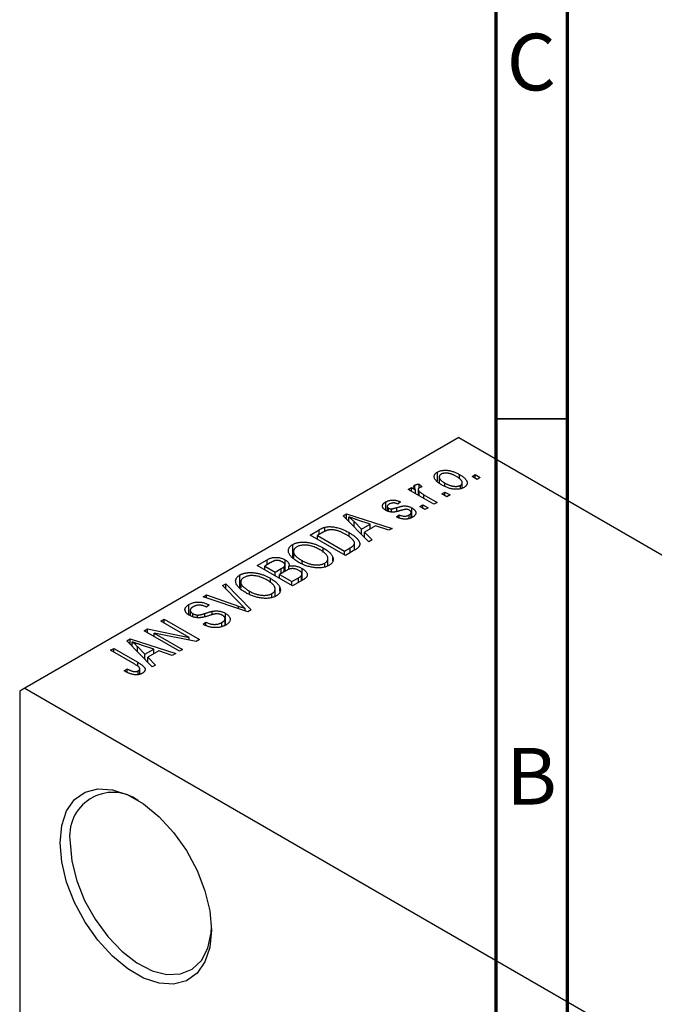
# Model space of a CAD drawing. Units: millimetres. Extents: x -18 to 462, y -33 to 292.
# Drawn here: x -18 to 26, y 58 to 126 of the extents above; entities that cross this region are included whole.
import ezdxf

# ---------------------------------------------------------------- set-up
doc = ezdxf.new("R2010")
doc.units = ezdxf.units.MM
doc.styles.add('SLDTEXTSTYLE0', font='TXT', dxfattribs={"width": 0.75})

msp = doc.modelspace()

# ---------------------------------------------------------------- linework, layer by layer
at = {"color": 7, "linetype": 'Continuous', "lineweight": 70}
for p, q in [((15, 5), (15, 292)), ((20, 10), (20, 287))]:
    msp.add_line(p, q, dxfattribs=at)
at = {"color": 7, "linetype": 'Continuous', "lineweight": 35}
msp.add_line((20, 98.5), (15, 98.5), dxfattribs=at)
at = {"color": 7, "linetype": 'Continuous', "lineweight": 25}
for p, q in [((12.374, 97.199), (-18.031, 79.651)), ((12.374, 97.199), (102.177, 45.37)), ((10.88, 94.144), (10.88, 94.779)), ((11.006, 94.446), (11.006, 94.034)), ((12.42, 94.305), (12.42, 94.613)), ((13.307, 94.473), (13.532, 94.602)), ((13.66, 94.269), (13.307, 94.473)), ((13.532, 94.602), (13.885, 94.398)), ((13.532, 94.343), (13.532, 94.602)), ((9.3, 93.611), (9.3, 93.867)), ((9.61, 93.935), (9.803, 93.749)), ((9.61, 93.675), (9.61, 93.935)), ((11.409, 93.793), (11.409, 94.009)), ((12.493, 93.611), (12.493, 93.855)), ((12.616, 93.647), (12.616, 94.039)), ((13.885, 94.398), (13.66, 94.269)), ((8.839, 93.564), (9.064, 93.693)), ((10.639, 92.525), (8.839, 93.564)), ((9.064, 93.693), (9.351, 93.528)), ((9.064, 93.434), (9.064, 93.693)), ((9.351, 93.268), (9.351, 93.528)), ((9.534, 93.561), (9.534, 93.162)), ((9.605, 93.121), (9.605, 93.43)), ((9.931, 93.193), (10.864, 92.655)), ((11.185, 93.248), (11.41, 93.378)), ((11.539, 93.044), (11.185, 93.248)), ((11.41, 93.378), (11.764, 93.174)), ((11.41, 93.118), (11.41, 93.378)), ((11.764, 93.174), (11.539, 93.044)), ((7.257, 92.104), (7.257, 92.688)), ((8.293, 92.692), (8.1, 92.543)), ((9.642, 92.358), (9.867, 92.488)), ((9.867, 92.488), (10.221, 92.284)), ((9.867, 92.228), (9.867, 92.488)), ((10.864, 92.655), (10.639, 92.525)), ((4.284, 91.714), (4.521, 91.851)), ((6.075, 89.891), (4.284, 91.714)), ((4.521, 91.851), (7.714, 90.837)), ((4.521, 91.473), (4.521, 91.851)), ((7.364, 92.367), (7.364, 92.057)), ((7.451, 92.021), (7.451, 92.25)), ((7.673, 91.983), (7.673, 92.205)), ((8.003, 91.634), (8.196, 91.783)), ((8.196, 91.579), (8.196, 91.783)), ((8.889, 91.525), (8.889, 91.775)), ((9.035, 91.581), (9.035, 91.951)), ((9.093, 91.603), (9.093, 92.267)), ((9.996, 92.154), (9.642, 92.358)), ((10.221, 92.284), (9.996, 92.154)), ((4.677, 91.314), (4.677, 91.643)), ((5.042, 90.942), (5.042, 91.313)), ((5.042, 91.313), (5.553, 90.776)), ((6.179, 91.138), (5.312, 91.423)), ((5.553, 90.776), (6.179, 91.138)), ((6.544, 91.015), (5.766, 90.566)), ((6.179, 90.804), (6.179, 91.138)), ((7.478, 90.701), (6.544, 91.015)), ((1.961, 90.373), (2.591, 90.737)), ((4.436, 88.945), (1.961, 90.373)), ((2.873, 90.566), (2.475, 90.336)), ((2.475, 90.336), (4.371, 89.241)), ((2.475, 90.076), (2.475, 90.336)), ((2.993, 90.629), (2.993, 90.916)), ((4.695, 90.263), (4.695, 90.538)), ((5.553, 90.423), (5.553, 90.776)), ((5.766, 90.566), (6.311, 90.027)), ((5.766, 90.205), (5.766, 90.566)), ((7.714, 90.837), (7.478, 90.701)), ((0.741, 88.832), (0.741, 89.706)), ((5.072, 89.312), (5.072, 89.802)), ((6.311, 90.027), (6.075, 89.891)), ((0.804, 89.219), (0.804, 88.777)), ((2.879, 89.147), (2.879, 89.472)), ((4.371, 89.241), (4.776, 89.475)), ((4.371, 88.982), (4.371, 89.241)), ((5.095, 89.325), (4.436, 88.945)), ((-1.736, 88.24), (-1.036, 88.643)), ((0.739, 86.811), (-1.736, 88.24)), ((-0.83, 88.429), (-1.221, 88.203)), ((-1.036, 88.309), (-1.036, 88.643)), ((0.199, 87.835), (0.199, 88.281)), ((0.205, 87.838), (0.205, 88.641)), ((1.403, 88.344), (1.403, 88.58)), ((2.988, 88.125), (2.988, 88.406)), ((3.209, 88.21), (3.209, 88.724)), ((3.545, 88.568), (3.545, 88.83)), ((-2.955, 86.699), (-2.955, 87.573)), ((-1.221, 88.203), (-0.482, 87.776)), ((-1.221, 87.943), (-1.221, 88.203)), ((-0.482, 87.776), (-0.06, 88.02)), ((-0.482, 87.516), (-0.482, 87.776)), ((0.251, 87.865), (-0.193, 87.609)), ((-0.193, 87.609), (0.675, 87.108)), ((-0.193, 87.349), (-0.193, 87.609)), ((0.153, 87.808), (0.153, 88.17)), ((0.48, 87.969), (0.48, 88.201)), ((1.391, 87.187), (1.391, 87.641)), ((1.395, 87.19), (1.395, 88.028)), ((-4.178, 86.83), (-3.943, 86.966)), ((-3.943, 86.966), (-2.174, 85.13)), ((-3.943, 86.59), (-3.943, 86.966)), ((-2.892, 87.086), (-2.892, 86.644)), ((-0.817, 87.013), (-0.817, 87.339)), ((0.675, 87.108), (1.152, 87.383)), ((0.675, 86.848), (0.675, 87.108)), ((1.436, 87.214), (0.739, 86.811)), ((1.354, 87.166), (1.354, 87.536)), ((-5.536, 86.046), (-5.303, 86.181)), ((-5.303, 86.181), (-3.066, 85.399)), ((-5.303, 85.969), (-5.303, 86.181)), ((-2.88, 85.507), (-4.178, 86.83)), ((-2.293, 86.211), (-2.293, 86.447)), ((-0.709, 85.992), (-0.709, 86.273)), ((-0.487, 86.077), (-0.487, 86.591)), ((-0.152, 86.434), (-0.152, 86.697)), ((-6.527, 84.781), (-6.527, 85.511)), ((-2.394, 85.003), (-5.536, 86.046)), ((-5.11, 85.476), (-5.303, 85.327)), ((-6.434, 85.106), (-6.434, 84.726)), ((-6.256, 84.648), (-6.256, 84.875)), ((-4.894, 84.788), (-4.894, 85.031)), ((-3.964, 84.063), (-3.964, 84.888)), ((-2.587, 85.067), (-2.587, 85.225)), ((-2.174, 85.13), (-2.394, 85.003)), ((-8.485, 84.344), (-8.26, 84.474)), ((-6.501, 83.199), (-8.485, 84.344)), ((-8.26, 84.474), (-5.785, 83.046)), ((-8.26, 84.214), (-8.26, 84.474)), ((-5.933, 84.588), (-5.933, 84.771)), ((-5.528, 84.122), (-5.335, 84.27)), ((-5.335, 84.035), (-5.335, 84.27)), ((-4.216, 83.969), (-4.216, 84.248)), ((-3.998, 84.051), (-3.998, 84.514)), ((-9.674, 83.658), (-9.434, 83.796)), ((-7.2, 82.229), (-9.674, 83.658)), ((-9.434, 83.796), (-6.501, 83.199)), ((-9.434, 83.519), (-9.434, 83.796)), ((-6.027, 82.906), (-8.955, 83.502)), ((-8.955, 83.502), (-6.975, 82.359)), ((-8.955, 83.243), (-8.955, 83.502)), ((-10.886, 82.958), (-10.65, 83.095)), ((-9.096, 81.135), (-10.886, 82.958)), ((-10.65, 83.095), (-7.457, 82.081)), ((-10.65, 82.718), (-10.65, 83.095)), ((-10.493, 82.558), (-10.493, 82.888)), ((-6.501, 83.003), (-6.501, 83.199)), ((-5.785, 83.046), (-6.027, 82.906)), ((-12.021, 82.304), (-11.796, 82.434)), ((-10.321, 81.323), (-12.021, 82.304)), ((-11.796, 82.434), (-10.116, 81.464)), ((-11.796, 82.174), (-11.796, 82.434)), ((-10.128, 82.558), (-9.618, 82.021)), ((-10.128, 82.187), (-10.128, 82.558)), ((-8.992, 82.382), (-9.858, 82.667)), ((-9.618, 82.021), (-8.992, 82.382)), ((-8.626, 82.259), (-9.405, 81.81)), ((-8.992, 82.048), (-8.992, 82.382)), ((-7.692, 81.945), (-8.626, 82.259)), ((-7.457, 82.081), (-7.692, 81.945)), ((-6.975, 82.359), (-7.2, 82.229)), ((-9.618, 81.667), (-9.618, 82.021)), ((-9.405, 81.81), (-8.86, 81.271)), ((-9.405, 81.45), (-9.405, 81.81)), ((-11.056, 80.857), (-10.864, 81.005)), ((-10.864, 80.76), (-10.864, 81.005)), ((-10.077, 80.594), (-10.077, 80.865)), ((-9.974, 80.629), (-9.974, 81.01)), ((-8.86, 81.271), (-9.096, 81.135)), ((-18.031, 79.651), (-18.385, 79.447)), ((-18.385, 79.447), (-18.385, 19.015)), ((-18.031, 79.651), (71.771, 27.822))]:
    msp.add_line(p, q, dxfattribs=at)
at = {"color": 8, "linetype": 'Continuous', "lineweight": 25}
for p, q in [((9.931, 92.933), (9.931, 93.193)), ((8.032, 92.034), (8.032, 92.295)), ((2.591, 90.403), (2.591, 90.737)), ((4.776, 89.141), (4.776, 89.475)), ((-0.06, 87.686), (-0.06, 88.02)), ((1.152, 87.05), (1.152, 87.383)), ((-5.413, 84.65), (-5.413, 84.88)), ((-3.066, 85.226), (-3.066, 85.399)), ((-10.116, 81.186), (-10.116, 81.464))]:
    msp.add_line(p, q, dxfattribs=at)
at = {"color": 7, "linetype": 'Continuous', "lineweight": 25, "flags": 128}
for points in [[(-15.556, 68.831), (-15.44, 70.038), (-15.098, 71.058), (-14.543, 71.847), (-13.802, 72.37), (-12.905, 72.605), (-11.892, 72.541), (-10.807, 72.182), (-9.699, 71.542), (-8.614, 70.65), (-7.601, 69.544), (-6.704, 68.274), (-5.962, 66.894), (-5.408, 65.465), (-5.066, 64.05), (-4.95, 62.71), (-5.066, 61.503), (-5.408, 60.483), (-5.962, 59.694), (-6.704, 59.171), (-7.601, 58.936), (-8.614, 59), (-9.699, 59.359), (-10.807, 59.999), (-11.892, 60.891), (-12.905, 61.997), (-13.802, 63.267), (-14.543, 64.647), (-15.098, 66.075), (-15.44, 67.491), (-15.556, 68.831)], [(-14.849, 68.831), (-14.733, 67.536), (-14.392, 66.167), (-13.84, 64.789), (-13.104, 63.467), (-12.218, 62.262), (-11.224, 61.231), (-10.167, 60.421), (-9.099, 59.871), (-8.067, 59.607), (-7.122, 59.64), (-6.306, 59.969), (-5.658, 60.58), (-5.209, 61.442), (-4.979, 62.516), (-4.953, 62.919)]]:
    msp.add_lwpolyline(points, dxfattribs=at)
at = {"color": 7, "linetype": 'Continuous', "lineweight": 25}
msp.add_arc((-11.843, 69.312), 3.044, 54.38079, 189.08222, dxfattribs=at)
for points, knots in [([(11.185, 93.879), (11.149, 93.901), (11.077, 93.943), (10.98, 94.008), (10.897, 94.073), (10.824, 94.136), (10.765, 94.199), (10.719, 94.261), (10.685, 94.323), (10.665, 94.383), (10.655, 94.441), (10.655, 94.497), (10.667, 94.551), (10.689, 94.602), (10.721, 94.65), (10.763, 94.696), (10.816, 94.74), (10.858, 94.765), (10.88, 94.779)], [0, 0, 0, 0, 0.089039, 0.172702, 0.250936, 0.324755, 0.393951, 0.459693, 0.52182, 0.581376, 0.638358, 0.692549, 0.744603, 0.795463, 0.845674, 0.895795, 0.94724, 1, 1, 1, 1]), ([(10.88, 94.779), (10.902, 94.791), (10.947, 94.815), (11.021, 94.845), (11.1, 94.869), (11.184, 94.887), (11.272, 94.9), (11.365, 94.906), (11.462, 94.907), (11.563, 94.902), (11.668, 94.891), (11.773, 94.872), (11.88, 94.846), (11.986, 94.813), (12.095, 94.774), (12.204, 94.727), (12.313, 94.673), (12.384, 94.633), (12.42, 94.613)], [0, 0, 0, 0, 0.052785, 0.104246, 0.15516, 0.205427, 0.257091, 0.30997, 0.36531, 0.423452, 0.483843, 0.546783, 0.612063, 0.681191, 0.753975, 0.831041, 0.913199, 1, 1, 1, 1]), ([(11.131, 94.627), (11.118, 94.619), (11.092, 94.603), (11.062, 94.575), (11.037, 94.546), (11.02, 94.514), (11.008, 94.481), (11.005, 94.445), (11.009, 94.407), (11.018, 94.368), (11.036, 94.326), (11.062, 94.284), (11.098, 94.24), (11.143, 94.196), (11.196, 94.15), (11.258, 94.104), (11.33, 94.056), (11.382, 94.025), (11.409, 94.009)], [0, 0, 0, 0, 0.046434, 0.091992, 0.137976, 0.184355, 0.231914, 0.282379, 0.335687, 0.392342, 0.452647, 0.516132, 0.583936, 0.65644, 0.733808, 0.816726, 0.905547, 1, 1, 1, 1]), ([(12.213, 94.473), (12.185, 94.489), (12.131, 94.519), (12.048, 94.56), (11.968, 94.596), (11.889, 94.628), (11.812, 94.653), (11.736, 94.674), (11.662, 94.689), (11.59, 94.699), (11.521, 94.704), (11.455, 94.705), (11.392, 94.702), (11.332, 94.695), (11.276, 94.684), (11.224, 94.669), (11.175, 94.65), (11.146, 94.635), (11.131, 94.627)], [0, 0, 0, 0, 0.0939, 0.181702, 0.263632, 0.340531, 0.41232, 0.479316, 0.542045, 0.60193, 0.658258, 0.711293, 0.761644, 0.810381, 0.857484, 0.904003, 0.951263, 1, 1, 1, 1]), ([(12.493, 93.855), (12.506, 93.863), (12.532, 93.878), (12.562, 93.906), (12.586, 93.935), (12.603, 93.966), (12.614, 94), (12.617, 94.036), (12.615, 94.074), (12.604, 94.114), (12.587, 94.156), (12.56, 94.198), (12.524, 94.242), (12.48, 94.287), (12.426, 94.332), (12.363, 94.379), (12.292, 94.426), (12.24, 94.457), (12.213, 94.473)], [0, 0, 0, 0, 0.046376, 0.091312, 0.136692, 0.183015, 0.230841, 0.281243, 0.334876, 0.391924, 0.452154, 0.516083, 0.583804, 0.656369, 0.734098, 0.816913, 0.905664, 1, 1, 1, 1]), ([(12.42, 94.613), (12.458, 94.59), (12.532, 94.546), (12.633, 94.479), (12.72, 94.412), (12.796, 94.348), (12.856, 94.284), (12.905, 94.221), (12.939, 94.159), (12.961, 94.099), (12.97, 94.041), (12.97, 93.985), (12.958, 93.931), (12.936, 93.88), (12.904, 93.832), (12.861, 93.786), (12.808, 93.742), (12.766, 93.716), (12.744, 93.703)], [0, 0, 0, 0, 0.0912768, 0.1764629, 0.2562801, 0.3309456, 0.400639, 0.4660089, 0.5279264, 0.5867235, 0.6428722, 0.6962717, 0.7475656, 0.7976821, 0.8471601, 0.896925, 0.9476183, 1, 1, 1, 1]), ([(9.351, 93.528), (9.342, 93.54), (9.324, 93.564), (9.298, 93.598), (9.278, 93.63), (9.26, 93.659), (9.247, 93.686), (9.235, 93.71), (9.23, 93.732), (9.225, 93.757), (9.229, 93.785), (9.242, 93.816), (9.265, 93.844), (9.288, 93.859), (9.3, 93.867)], [0, 0, 0, 0, 0.111763, 0.214281, 0.308938, 0.394446, 0.471912, 0.5404, 0.601037, 0.654051, 0.747812, 0.833566, 0.916921, 1, 1, 1, 1]), ([(9.3, 93.867), (9.319, 93.876), (9.358, 93.896), (9.432, 93.916), (9.517, 93.93), (9.578, 93.933), (9.61, 93.935)], [0, 0, 0, 0, 0.2215, 0.456127, 0.713239, 1, 1, 1, 1]), ([(9.803, 93.749), (9.785, 93.744), (9.748, 93.734), (9.697, 93.716), (9.65, 93.696), (9.622, 93.681), (9.609, 93.674)], [0, 0, 0, 0, 0.2617401, 0.5166989, 0.7610587, 1, 1, 1, 1]), ([(12.744, 93.703), (12.722, 93.69), (12.677, 93.666), (12.602, 93.636), (12.523, 93.612), (12.439, 93.593), (12.351, 93.582), (12.258, 93.574), (12.16, 93.575), (12.059, 93.58), (11.954, 93.591), (11.848, 93.611), (11.74, 93.637), (11.631, 93.671), (11.521, 93.713), (11.409, 93.761), (11.296, 93.817), (11.223, 93.858), (11.185, 93.879)], [0, 0, 0, 0, 0.052422, 0.10314, 0.153319, 0.203224, 0.254351, 0.306466, 0.361001, 0.418304, 0.478153, 0.540707, 0.606304, 0.675582, 0.749569, 0.827894, 0.911257, 1, 1, 1, 1]), ([(11.409, 94.009), (11.437, 93.994), (11.492, 93.963), (11.575, 93.922), (11.655, 93.885), (11.734, 93.854), (11.812, 93.828), (11.888, 93.808), (11.962, 93.792), (12.034, 93.783), (12.103, 93.778), (12.169, 93.776), (12.232, 93.779), (12.292, 93.786), (12.348, 93.797), (12.4, 93.812), (12.449, 93.831), (12.478, 93.847), (12.493, 93.855)], [0, 0, 0, 0, 0.094287, 0.182487, 0.264823, 0.341571, 0.413219, 0.480281, 0.543403, 0.602686, 0.658903, 0.711859, 0.762111, 0.810753, 0.857764, 0.904191, 0.951358, 1, 1, 1, 1]), ([(9.609, 93.674), (9.598, 93.667), (9.576, 93.653), (9.554, 93.627), (9.539, 93.598), (9.533, 93.567), (9.536, 93.533), (9.55, 93.499), (9.572, 93.464), (9.594, 93.441), (9.605, 93.43)], [0, 0, 0, 0, 0.108029, 0.215913, 0.327424, 0.447109, 0.575046, 0.708131, 0.848259, 1, 1, 1, 1]), ([(9.605, 93.43), (9.628, 93.409), (9.674, 93.367), (9.752, 93.308), (9.837, 93.249), (9.899, 93.212), (9.931, 93.193)], [0, 0, 0, 0, 0.242209, 0.488479, 0.741275, 1, 1, 1, 1]), ([(7.263, 92.099), (7.245, 92.11), (7.209, 92.131), (7.163, 92.166), (7.122, 92.201), (7.089, 92.237), (7.063, 92.274), (7.044, 92.312), (7.031, 92.351), (7.026, 92.39), (7.027, 92.43), (7.038, 92.469), (7.054, 92.507), (7.079, 92.545), (7.112, 92.582), (7.153, 92.618), (7.201, 92.654), (7.238, 92.676), (7.257, 92.688)], [0, 0, 0, 0, 0.068454, 0.13366, 0.197238, 0.257865, 0.318074, 0.377098, 0.436073, 0.495969, 0.555687, 0.61473, 0.674132, 0.734269, 0.796442, 0.861353, 0.929082, 1, 1, 1, 1]), ([(7.257, 92.688), (7.282, 92.701), (7.331, 92.728), (7.411, 92.761), (7.495, 92.787), (7.58, 92.807), (7.666, 92.818), (7.752, 92.823), (7.836, 92.821), (7.92, 92.813), (8.006, 92.796), (8.097, 92.769), (8.194, 92.735), (8.258, 92.707), (8.293, 92.692)], [0, 0, 0, 0, 0.089022, 0.173476, 0.254739, 0.333787, 0.410333, 0.483572, 0.555575, 0.62734, 0.703829, 0.791258, 0.889542, 1, 1, 1, 1]), ([(7.522, 92.544), (7.5, 92.53), (7.458, 92.505), (7.409, 92.463), (7.377, 92.423), (7.363, 92.383), (7.364, 92.345), (7.38, 92.31), (7.408, 92.277), (7.437, 92.259), (7.451, 92.25)], [0, 0, 0, 0, 0.167992, 0.315157, 0.444967, 0.564136, 0.675828, 0.781217, 0.888061, 1, 1, 1, 1]), ([(8.1, 92.543), (8.074, 92.555), (8.025, 92.576), (7.947, 92.6), (7.871, 92.615), (7.796, 92.62), (7.723, 92.615), (7.652, 92.6), (7.584, 92.577), (7.543, 92.555), (7.522, 92.544)], [0, 0, 0, 0, 0.150258, 0.28506, 0.406898, 0.520987, 0.631988, 0.745483, 0.86671, 1, 1, 1, 1]), ([(8.032, 92.295), (8.062, 92.303), (8.119, 92.32), (8.201, 92.342), (8.275, 92.361), (8.342, 92.377), (8.402, 92.39), (8.453, 92.401), (8.498, 92.407), (8.547, 92.412), (8.604, 92.413), (8.672, 92.408), (8.742, 92.399), (8.813, 92.384), (8.884, 92.363), (8.955, 92.336), (9.025, 92.304), (9.07, 92.28), (9.093, 92.267)], [0, 0, 0, 0, 0.08488, 0.16194, 0.23121, 0.293291, 0.347125, 0.393626, 0.432401, 0.464097, 0.520548, 0.578611, 0.639167, 0.703007, 0.770489, 0.842225, 0.918333, 1, 1, 1, 1]), ([(8.371, 92.101), (8.343, 92.093), (8.289, 92.078), (8.211, 92.057), (8.139, 92.038), (8.073, 92.021), (8.012, 92.008), (7.958, 91.997), (7.91, 91.988), (7.854, 91.98), (7.787, 91.975), (7.708, 91.974), (7.629, 91.98), (7.551, 91.992), (7.474, 92.01), (7.4, 92.033), (7.329, 92.063), (7.285, 92.087), (7.263, 92.099)], [0, 0, 0, 0, 0.077541, 0.149157, 0.214311, 0.273785, 0.327627, 0.375115, 0.416833, 0.452648, 0.517994, 0.582705, 0.647941, 0.714443, 0.782762, 0.852378, 0.924805, 1, 1, 1, 1]), ([(7.451, 92.25), (7.467, 92.241), (7.498, 92.226), (7.553, 92.21), (7.612, 92.202), (7.652, 92.204), (7.673, 92.205)], [0, 0, 0, 0, 0.2612018, 0.5049792, 0.7479683, 1, 1, 1, 1]), ([(7.673, 92.205), (7.68, 92.206), (7.697, 92.208), (7.726, 92.213), (7.761, 92.221), (7.803, 92.231), (7.851, 92.244), (7.906, 92.258), (7.967, 92.276), (8.01, 92.288), (8.032, 92.295)], [0, 0, 0, 0, 0.057764, 0.13391, 0.229503, 0.344818, 0.478961, 0.633018, 0.807064, 1, 1, 1, 1]), ([(8.196, 91.783), (8.228, 91.769), (8.289, 91.742), (8.385, 91.713), (8.478, 91.695), (8.569, 91.689), (8.656, 91.695), (8.74, 91.71), (8.819, 91.738), (8.865, 91.762), (8.889, 91.775)], [0, 0, 0, 0, 0.155542, 0.294125, 0.419013, 0.53464, 0.645677, 0.757006, 0.873751, 1, 1, 1, 1]), ([(8.692, 92.172), (8.685, 92.171), (8.668, 92.171), (8.64, 92.167), (8.608, 92.161), (8.57, 92.154), (8.528, 92.143), (8.48, 92.132), (8.427, 92.117), (8.391, 92.107), (8.371, 92.101)], [0, 0, 0, 0, 0.06429, 0.147627, 0.246169, 0.360302, 0.494063, 0.644625, 0.813232, 1, 1, 1, 1]), ([(8.913, 92.111), (8.896, 92.12), (8.863, 92.138), (8.808, 92.157), (8.751, 92.169), (8.712, 92.171), (8.692, 92.172)], [0, 0, 0, 0, 0.28084, 0.534773, 0.770184, 1, 1, 1, 1]), ([(8.889, 91.775), (8.911, 91.788), (8.953, 91.814), (9, 91.858), (9.029, 91.904), (9.038, 91.949), (9.03, 91.994), (9.007, 92.037), (8.968, 92.076), (8.932, 92.099), (8.913, 92.111)], [0, 0, 0, 0, 0.147281, 0.280615, 0.404781, 0.524709, 0.642114, 0.756603, 0.874252, 1, 1, 1, 1]), ([(9.093, 92.267), (9.114, 92.254), (9.154, 92.23), (9.208, 92.191), (9.254, 92.151), (9.293, 92.111), (9.324, 92.069), (9.347, 92.027), (9.362, 91.984), (9.37, 91.94), (9.369, 91.896), (9.36, 91.853), (9.343, 91.811), (9.317, 91.77), (9.283, 91.73), (9.241, 91.691), (9.19, 91.653), (9.151, 91.629), (9.131, 91.617)], [0, 0, 0, 0, 0.0704753, 0.13849, 0.203487, 0.2664408, 0.3271541, 0.3876484, 0.4473266, 0.5072946, 0.5669701, 0.6258897, 0.6843624, 0.7436177, 0.803887, 0.8663876, 0.9317584, 1, 1, 1, 1]), ([(5.312, 91.423), (5.28, 91.433), (5.216, 91.454), (5.125, 91.485), (5.037, 91.514), (4.956, 91.543), (4.879, 91.57), (4.807, 91.595), (4.74, 91.619), (4.698, 91.636), (4.677, 91.643)], [0, 0, 0, 0, 0.151041, 0.294612, 0.430286, 0.559677, 0.68094, 0.794082, 0.901193, 1, 1, 1, 1]), ([(4.677, 91.643), (4.742, 91.59), (4.873, 91.483), (4.986, 91.37), (5.042, 91.313)], [0, 0, 0, 0, 0.49815, 1, 1, 1, 1]), ([(9.131, 91.617), (9.111, 91.606), (9.073, 91.585), (9.011, 91.558), (8.949, 91.534), (8.884, 91.515), (8.818, 91.501), (8.751, 91.491), (8.682, 91.485), (8.612, 91.484), (8.54, 91.487), (8.467, 91.495), (8.393, 91.507), (8.318, 91.524), (8.24, 91.545), (8.162, 91.571), (8.082, 91.6), (8.03, 91.623), (8.003, 91.634)], [0, 0, 0, 0, 0.065058, 0.126631, 0.186178, 0.243391, 0.299075, 0.354344, 0.408847, 0.46484, 0.521381, 0.580346, 0.641358, 0.705652, 0.773085, 0.84469, 0.919875, 1, 1, 1, 1]), ([(2.591, 90.737), (2.61, 90.748), (2.647, 90.769), (2.703, 90.798), (2.756, 90.825), (2.807, 90.849), (2.857, 90.87), (2.903, 90.888), (2.949, 90.903), (2.978, 90.912), (2.993, 90.916)], [0, 0, 0, 0, 0.157567, 0.305531, 0.443916, 0.572951, 0.692848, 0.803599, 0.906081, 1, 1, 1, 1]), ([(3.243, 90.723), (3.23, 90.72), (3.203, 90.714), (3.162, 90.701), (3.119, 90.686), (3.075, 90.668), (3.027, 90.647), (2.977, 90.623), (2.926, 90.595), (2.891, 90.576), (2.873, 90.566)], [0, 0, 0, 0, 0.090129, 0.188705, 0.297827, 0.416225, 0.546314, 0.68659, 0.837201, 1, 1, 1, 1]), ([(2.993, 90.916), (3.03, 90.925), (3.105, 90.942), (3.227, 90.956), (3.354, 90.959), (3.488, 90.952), (3.628, 90.935), (3.771, 90.909), (3.918, 90.873), (4.068, 90.828), (4.222, 90.772), (4.378, 90.704), (4.539, 90.627), (4.642, 90.569), (4.695, 90.538)], [0, 0, 0, 0, 0.062364, 0.125501, 0.191106, 0.260514, 0.334056, 0.411528, 0.493822, 0.581291, 0.675232, 0.775974, 0.884119, 1, 1, 1, 1]), ([(4.467, 90.411), (4.436, 90.428), (4.376, 90.462), (4.284, 90.51), (4.195, 90.553), (4.108, 90.591), (4.023, 90.625), (3.94, 90.654), (3.859, 90.679), (3.78, 90.698), (3.703, 90.714), (3.629, 90.726), (3.558, 90.735), (3.49, 90.739), (3.424, 90.74), (3.361, 90.739), (3.301, 90.733), (3.262, 90.726), (3.243, 90.723)], [0, 0, 0, 0, 0.09265, 0.180344, 0.263206, 0.340882, 0.414458, 0.483826, 0.548511, 0.610082, 0.667822, 0.722449, 0.773976, 0.822993, 0.869549, 0.914362, 0.957617, 1, 1, 1, 1]), ([(4.981, 90.01), (4.967, 90.026), (4.938, 90.06), (4.888, 90.11), (4.833, 90.159), (4.771, 90.21), (4.704, 90.26), (4.631, 90.31), (4.551, 90.361), (4.495, 90.394), (4.467, 90.411)], [0, 0, 0, 0, 0.110928, 0.22438, 0.343223, 0.465145, 0.592123, 0.722634, 0.859341, 1, 1, 1, 1]), ([(4.695, 90.538), (4.729, 90.519), (4.797, 90.479), (4.89, 90.419), (4.977, 90.359), (5.056, 90.299), (5.128, 90.24), (5.192, 90.181), (5.249, 90.122), (5.298, 90.064), (5.34, 90.007), (5.375, 89.951), (5.402, 89.898), (5.422, 89.846), (5.435, 89.796), (5.44, 89.749), (5.439, 89.703), (5.429, 89.659), (5.412, 89.616), (5.389, 89.573), (5.358, 89.531), (5.319, 89.489), (5.274, 89.447), (5.221, 89.406), (5.162, 89.365), (5.118, 89.339), (5.095, 89.325)], [0, 0, 0, 0, 0.060015, 0.118063, 0.173611, 0.227348, 0.278796, 0.328645, 0.376453, 0.422925, 0.467444, 0.509479, 0.549171, 0.586933, 0.622704, 0.656713, 0.689216, 0.720717, 0.751901, 0.783846, 0.816407, 0.850109, 0.885258, 0.92169, 0.95988, 1, 1, 1, 1]), ([(1.174, 88.453), (1.124, 88.482), (1.027, 88.54), (0.894, 88.63), (0.779, 88.719), (0.681, 88.807), (0.599, 88.894), (0.534, 88.981), (0.486, 89.067), (0.455, 89.152), (0.441, 89.235), (0.439, 89.314), (0.453, 89.389), (0.482, 89.461), (0.524, 89.529), (0.583, 89.592), (0.653, 89.653), (0.711, 89.688), (0.741, 89.706)], [0, 0, 0, 0, 0.087113, 0.169575, 0.247125, 0.320352, 0.389998, 0.455909, 0.519023, 0.579845, 0.638062, 0.693341, 0.74608, 0.7972, 0.847343, 0.897337, 0.947901, 1, 1, 1, 1]), ([(0.741, 89.706), (0.761, 89.717), (0.802, 89.739), (0.867, 89.769), (0.935, 89.795), (1.008, 89.817), (1.083, 89.837), (1.162, 89.852), (1.245, 89.864), (1.33, 89.872), (1.418, 89.878), (1.507, 89.878), (1.599, 89.875), (1.692, 89.868), (1.787, 89.857), (1.883, 89.842), (1.981, 89.823), (2.081, 89.8), (2.182, 89.774), (2.282, 89.743), (2.383, 89.707), (2.482, 89.668), (2.583, 89.625), (2.682, 89.578), (2.782, 89.527), (2.846, 89.49), (2.879, 89.472)], [0, 0, 0, 0, 0.0346106, 0.0688508, 0.1026441, 0.1362986, 0.1702567, 0.2045933, 0.2394216, 0.2751926, 0.311626, 0.3485127, 0.3862829, 0.4249662, 0.4648734, 0.5058382, 0.548431, 0.5927975, 0.638415, 0.6855993, 0.7338596, 0.7836889, 0.8349554, 0.8882586, 0.9431367, 1, 1, 1, 1]), ([(1.992, 89.614), (1.949, 89.624), (1.864, 89.644), (1.731, 89.66), (1.599, 89.668), (1.469, 89.663), (1.344, 89.648), (1.228, 89.622), (1.121, 89.587), (1.062, 89.556), (1.032, 89.54)], [0, 0, 0, 0, 0.135859, 0.265838, 0.39368, 0.520781, 0.645374, 0.764619, 0.88161, 1, 1, 1, 1]), ([(2.647, 89.346), (2.595, 89.375), (2.494, 89.431), (2.33, 89.504), (2.165, 89.566), (2.049, 89.598), (1.992, 89.614)], [0, 0, 0, 0, 0.2669169, 0.5215207, 0.7647891, 1, 1, 1, 1]), ([(4.776, 89.475), (4.796, 89.487), (4.833, 89.509), (4.885, 89.544), (4.931, 89.577), (4.97, 89.611), (5.003, 89.644), (5.029, 89.676), (5.049, 89.707), (5.063, 89.739), (5.07, 89.77), (5.073, 89.802), (5.07, 89.835), (5.062, 89.868), (5.05, 89.903), (5.033, 89.938), (5.009, 89.974), (4.991, 89.998), (4.981, 90.01)], [0, 0, 0, 0, 0.081336, 0.15802, 0.230241, 0.297674, 0.361192, 0.420475, 0.476882, 0.530651, 0.583295, 0.636461, 0.691573, 0.74808, 0.806752, 0.868125, 0.932567, 1, 1, 1, 1]), ([(1.032, 89.54), (1.009, 89.526), (0.966, 89.499), (0.912, 89.454), (0.867, 89.407), (0.836, 89.356), (0.813, 89.303), (0.803, 89.247), (0.803, 89.189), (0.815, 89.128), (0.838, 89.065), (0.876, 89), (0.929, 88.934), (0.996, 88.866), (1.077, 88.796), (1.172, 88.725), (1.281, 88.652), (1.361, 88.605), (1.403, 88.58)], [0, 0, 0, 0, 0.05107, 0.100566, 0.14883, 0.197616, 0.24657, 0.297133, 0.349762, 0.405324, 0.46375, 0.525661, 0.591604, 0.662301, 0.738203, 0.819627, 0.906566, 1, 1, 1, 1]), ([(2.988, 88.406), (3.009, 88.419), (3.052, 88.445), (3.105, 88.49), (3.147, 88.537), (3.18, 88.587), (3.199, 88.64), (3.21, 88.696), (3.209, 88.755), (3.198, 88.816), (3.175, 88.879), (3.139, 88.944), (3.09, 89.009), (3.027, 89.075), (2.951, 89.142), (2.862, 89.21), (2.76, 89.279), (2.685, 89.323), (2.647, 89.346)], [0, 0, 0, 0, 0.050918, 0.100617, 0.149928, 0.199172, 0.249526, 0.301449, 0.356034, 0.413629, 0.473834, 0.53656, 0.602769, 0.672902, 0.747102, 0.826223, 0.910547, 1, 1, 1, 1]), ([(2.879, 89.472), (2.923, 89.446), (3.009, 89.395), (3.125, 89.315), (3.228, 89.235), (3.32, 89.156), (3.396, 89.075), (3.46, 88.994), (3.51, 88.912), (3.533, 88.857), (3.545, 88.83)], [0, 0, 0, 0, 0.143268, 0.280471, 0.41155, 0.537473, 0.658555, 0.775196, 0.889051, 1, 1, 1, 1]), ([(-1.036, 88.643), (-1.002, 88.662), (-0.937, 88.698), (-0.834, 88.743), (-0.732, 88.776), (-0.631, 88.798), (-0.529, 88.809), (-0.424, 88.811), (-0.315, 88.803), (-0.203, 88.788), (-0.093, 88.764), (0.013, 88.731), (0.114, 88.69), (0.174, 88.658), (0.205, 88.641)], [0, 0, 0, 0, 0.1010807, 0.1924048, 0.274241, 0.349246, 0.4212246, 0.4951685, 0.5724435, 0.6547053, 0.7394461, 0.8244151, 0.9104915, 1, 1, 1, 1]), ([(0.02, 88.488), (-0.001, 88.5), (-0.043, 88.523), (-0.111, 88.55), (-0.178, 88.572), (-0.247, 88.587), (-0.314, 88.594), (-0.38, 88.597), (-0.442, 88.592), (-0.493, 88.583), (-0.533, 88.571), (-0.567, 88.56), (-0.603, 88.545), (-0.642, 88.527), (-0.685, 88.507), (-0.731, 88.484), (-0.779, 88.457), (-0.812, 88.438), (-0.83, 88.429)], [0, 0, 0, 0, 0.089518, 0.171534, 0.248348, 0.321059, 0.389554, 0.453856, 0.516595, 0.578171, 0.611833, 0.650735, 0.695421, 0.744802, 0.800445, 0.86087, 0.927612, 1, 1, 1, 1]), ([(0.153, 88.17), (0.163, 88.182), (0.182, 88.207), (0.196, 88.247), (0.201, 88.287), (0.192, 88.328), (0.171, 88.368), (0.134, 88.408), (0.083, 88.449), (0.042, 88.474), (0.02, 88.488)], [0, 0, 0, 0, 0.118725, 0.233174, 0.34513, 0.458578, 0.575549, 0.703816, 0.844055, 1, 1, 1, 1]), ([(0.205, 88.641), (0.231, 88.625), (0.283, 88.593), (0.349, 88.541), (0.404, 88.487), (0.445, 88.431), (0.474, 88.373), (0.49, 88.316), (0.494, 88.258), (0.485, 88.22), (0.48, 88.201)], [0, 0, 0, 0, 0.1376319, 0.2699093, 0.3973561, 0.5229562, 0.6459932, 0.7649179, 0.8818554, 1, 1, 1, 1]), ([(2.244, 88.091), (2.197, 88.098), (2.101, 88.112), (1.961, 88.141), (1.824, 88.176), (1.688, 88.218), (1.555, 88.267), (1.425, 88.323), (1.296, 88.384), (1.215, 88.43), (1.174, 88.453)], [0, 0, 0, 0, 0.117432, 0.2349306, 0.3547353, 0.476423, 0.6014158, 0.7299591, 0.8626747, 1, 1, 1, 1]), ([(1.403, 88.58), (1.44, 88.56), (1.512, 88.519), (1.623, 88.465), (1.734, 88.417), (1.845, 88.377), (1.955, 88.344), (2.066, 88.317), (2.175, 88.298), (2.284, 88.285), (2.39, 88.28), (2.491, 88.279), (2.587, 88.286), (2.678, 88.297), (2.764, 88.315), (2.845, 88.34), (2.92, 88.369), (2.965, 88.394), (2.988, 88.406)], [0, 0, 0, 0, 0.085783, 0.167069, 0.243801, 0.316367, 0.385484, 0.45175, 0.515395, 0.576881, 0.636381, 0.692265, 0.74571, 0.797233, 0.847796, 0.897913, 0.948137, 1, 1, 1, 1]), ([(3.279, 88.24), (3.245, 88.221), (3.178, 88.186), (3.066, 88.142), (2.946, 88.109), (2.819, 88.085), (2.685, 88.071), (2.544, 88.068), (2.396, 88.074), (2.296, 88.085), (2.244, 88.091)], [0, 0, 0, 0, 0.124293, 0.244198, 0.362102, 0.480462, 0.601536, 0.727183, 0.85933, 1, 1, 1, 1]), ([(3.545, 88.83), (3.554, 88.801), (3.572, 88.744), (3.58, 88.659), (3.573, 88.579), (3.547, 88.502), (3.505, 88.43), (3.447, 88.362), (3.372, 88.297), (3.31, 88.259), (3.279, 88.24)], [0, 0, 0, 0, 0.13947, 0.271444, 0.397067, 0.518266, 0.636669, 0.754736, 0.875096, 1, 1, 1, 1]), ([(-2.522, 86.319), (-2.572, 86.349), (-2.67, 86.407), (-2.802, 86.497), (-2.917, 86.585), (-3.016, 86.674), (-3.097, 86.761), (-3.162, 86.848), (-3.21, 86.934), (-3.241, 87.019), (-3.255, 87.101), (-3.257, 87.181), (-3.243, 87.256), (-3.214, 87.327), (-3.172, 87.395), (-3.114, 87.459), (-3.043, 87.519), (-2.985, 87.555), (-2.955, 87.573)], [0, 0, 0, 0, 0.087113, 0.169575, 0.247125, 0.320352, 0.389998, 0.455909, 0.519023, 0.579845, 0.638062, 0.693341, 0.74608, 0.7972, 0.847343, 0.897337, 0.947901, 1, 1, 1, 1]), ([(-2.955, 87.573), (-2.935, 87.584), (-2.895, 87.606), (-2.829, 87.635), (-2.761, 87.662), (-2.688, 87.684), (-2.613, 87.703), (-2.534, 87.719), (-2.452, 87.731), (-2.366, 87.739), (-2.279, 87.744), (-2.189, 87.745), (-2.097, 87.742), (-2.004, 87.734), (-1.909, 87.724), (-1.813, 87.709), (-1.715, 87.69), (-1.615, 87.667), (-1.514, 87.64), (-1.414, 87.609), (-1.314, 87.574), (-1.214, 87.535), (-1.113, 87.492), (-1.014, 87.445), (-0.915, 87.393), (-0.85, 87.357), (-0.817, 87.339)], [0, 0, 0, 0, 0.0346106, 0.0688508, 0.1026441, 0.1362986, 0.1702567, 0.2045933, 0.2394216, 0.2751926, 0.311626, 0.3485127, 0.3862829, 0.4249662, 0.4648734, 0.5058382, 0.548431, 0.5927975, 0.638415, 0.6855993, 0.7338596, 0.7836889, 0.8349554, 0.8882586, 0.9431367, 1, 1, 1, 1]), ([(-0.06, 88.02), (-0.034, 88.035), (0.013, 88.062), (0.073, 88.102), (0.121, 88.137), (0.143, 88.159), (0.153, 88.17)], [0, 0, 0, 0, 0.3229083, 0.5957736, 0.8213873, 1, 1, 1, 1]), ([(1.172, 87.897), (1.148, 87.91), (1.102, 87.935), (1.029, 87.966), (0.953, 87.99), (0.877, 88.007), (0.801, 88.016), (0.727, 88.019), (0.654, 88.016), (0.582, 88.006), (0.506, 87.986), (0.427, 87.955), (0.34, 87.915), (0.282, 87.883), (0.251, 87.865)], [0, 0, 0, 0, 0.091528, 0.176651, 0.256664, 0.332812, 0.405735, 0.474778, 0.542444, 0.610071, 0.684417, 0.773797, 0.8785, 1, 1, 1, 1]), ([(0.48, 88.201), (0.515, 88.208), (0.585, 88.221), (0.697, 88.226), (0.812, 88.221), (0.93, 88.205), (1.049, 88.178), (1.167, 88.138), (1.285, 88.089), (1.357, 88.049), (1.395, 88.028)], [0, 0, 0, 0, 0.107546, 0.216148, 0.327534, 0.446674, 0.572352, 0.704975, 0.846954, 1, 1, 1, 1]), ([(1.354, 87.536), (1.363, 87.551), (1.382, 87.58), (1.392, 87.625), (1.391, 87.671), (1.374, 87.717), (1.343, 87.763), (1.3, 87.809), (1.242, 87.855), (1.196, 87.883), (1.172, 87.897)], [0, 0, 0, 0, 0.117015, 0.229441, 0.342219, 0.458724, 0.579935, 0.709941, 0.848567, 1, 1, 1, 1]), ([(1.395, 88.028), (1.431, 88.007), (1.501, 87.964), (1.589, 87.895), (1.66, 87.824), (1.713, 87.752), (1.749, 87.68), (1.765, 87.61), (1.764, 87.542), (1.746, 87.488), (1.721, 87.446), (1.698, 87.414), (1.668, 87.382), (1.633, 87.349), (1.592, 87.315), (1.545, 87.282), (1.494, 87.247), (1.456, 87.225), (1.436, 87.214)], [0, 0, 0, 0, 0.096819, 0.187969, 0.275419, 0.359834, 0.439941, 0.51521, 0.58672, 0.656346, 0.691736, 0.729208, 0.768286, 0.809873, 0.853167, 0.899629, 0.948555, 1, 1, 1, 1]), ([(-2.665, 87.407), (-2.687, 87.393), (-2.731, 87.366), (-2.785, 87.321), (-2.829, 87.273), (-2.861, 87.223), (-2.883, 87.17), (-2.893, 87.114), (-2.893, 87.056), (-2.882, 86.995), (-2.858, 86.932), (-2.82, 86.867), (-2.767, 86.8), (-2.7, 86.732), (-2.619, 86.663), (-2.524, 86.592), (-2.415, 86.519), (-2.335, 86.472), (-2.293, 86.447)], [0, 0, 0, 0, 0.05107, 0.100566, 0.14883, 0.197616, 0.24657, 0.297133, 0.349762, 0.405324, 0.46375, 0.525661, 0.591604, 0.662301, 0.738203, 0.819627, 0.906566, 1, 1, 1, 1]), ([(-1.704, 87.481), (-1.748, 87.491), (-1.832, 87.511), (-1.965, 87.527), (-2.097, 87.535), (-2.227, 87.53), (-2.353, 87.515), (-2.468, 87.489), (-2.575, 87.454), (-2.635, 87.423), (-2.665, 87.407)], [0, 0, 0, 0, 0.135859, 0.265838, 0.39368, 0.520781, 0.645374, 0.764619, 0.88161, 1, 1, 1, 1]), ([(-1.05, 87.213), (-1.101, 87.242), (-1.203, 87.298), (-1.366, 87.37), (-1.531, 87.433), (-1.647, 87.465), (-1.704, 87.481)], [0, 0, 0, 0, 0.2669169, 0.5215207, 0.7647891, 1, 1, 1, 1]), ([(-0.709, 86.273), (-0.687, 86.286), (-0.644, 86.312), (-0.591, 86.356), (-0.549, 86.404), (-0.517, 86.454), (-0.497, 86.507), (-0.487, 86.563), (-0.487, 86.621), (-0.498, 86.683), (-0.521, 86.746), (-0.557, 86.811), (-0.606, 86.876), (-0.669, 86.942), (-0.745, 87.009), (-0.834, 87.077), (-0.936, 87.146), (-1.011, 87.19), (-1.05, 87.213)], [0, 0, 0, 0, 0.050918, 0.100617, 0.149928, 0.199172, 0.249526, 0.301449, 0.356034, 0.413629, 0.473834, 0.53656, 0.602769, 0.672902, 0.747102, 0.826223, 0.910547, 1, 1, 1, 1]), ([(-0.817, 87.339), (-0.773, 87.313), (-0.688, 87.262), (-0.571, 87.182), (-0.468, 87.102), (-0.377, 87.022), (-0.3, 86.942), (-0.236, 86.861), (-0.186, 86.779), (-0.163, 86.724), (-0.152, 86.697)], [0, 0, 0, 0, 0.143268, 0.280471, 0.41155, 0.537473, 0.658555, 0.775196, 0.889051, 1, 1, 1, 1]), ([(1.152, 87.383), (1.176, 87.398), (1.221, 87.425), (1.28, 87.464), (1.324, 87.501), (1.345, 87.525), (1.354, 87.536)], [0, 0, 0, 0, 0.31249, 0.581258, 0.810482, 1, 1, 1, 1]), ([(-1.452, 85.958), (-1.5, 85.965), (-1.595, 85.978), (-1.735, 86.008), (-1.873, 86.043), (-2.008, 86.085), (-2.141, 86.134), (-2.271, 86.189), (-2.4, 86.251), (-2.481, 86.296), (-2.522, 86.319)], [0, 0, 0, 0, 0.117432, 0.2349306, 0.3547353, 0.476423, 0.6014158, 0.7299591, 0.8626747, 1, 1, 1, 1]), ([(-2.293, 86.447), (-2.257, 86.426), (-2.185, 86.386), (-2.073, 86.332), (-1.962, 86.284), (-1.851, 86.244), (-1.741, 86.21), (-1.631, 86.184), (-1.521, 86.164), (-1.412, 86.152), (-1.306, 86.147), (-1.205, 86.146), (-1.109, 86.153), (-1.018, 86.164), (-0.932, 86.182), (-0.852, 86.206), (-0.776, 86.236), (-0.731, 86.26), (-0.709, 86.273)], [0, 0, 0, 0, 0.085783, 0.167069, 0.243801, 0.316367, 0.385484, 0.45175, 0.515395, 0.576881, 0.636381, 0.692265, 0.74571, 0.797233, 0.847796, 0.897913, 0.948137, 1, 1, 1, 1]), ([(-0.152, 86.697), (-0.142, 86.667), (-0.124, 86.611), (-0.116, 86.526), (-0.124, 86.445), (-0.149, 86.369), (-0.191, 86.297), (-0.249, 86.228), (-0.325, 86.164), (-0.386, 86.126), (-0.418, 86.106)], [0, 0, 0, 0, 0.13947, 0.271444, 0.397067, 0.518266, 0.636669, 0.754736, 0.875096, 1, 1, 1, 1]), ([(-6.489, 84.751), (-6.513, 84.765), (-6.56, 84.793), (-6.621, 84.838), (-6.674, 84.884), (-6.719, 84.932), (-6.754, 84.98), (-6.78, 85.03), (-6.798, 85.081), (-6.806, 85.132), (-6.805, 85.184), (-6.796, 85.235), (-6.775, 85.284), (-6.745, 85.333), (-6.705, 85.38), (-6.655, 85.425), (-6.596, 85.47), (-6.551, 85.497), (-6.527, 85.511)], [0, 0, 0, 0, 0.0693711, 0.1363274, 0.2007483, 0.2630787, 0.32417, 0.3842747, 0.4446129, 0.505404, 0.5655886, 0.6248043, 0.6838499, 0.743527, 0.80416, 0.8664465, 0.9315662, 1, 1, 1, 1]), ([(-6.527, 85.511), (-6.494, 85.53), (-6.428, 85.565), (-6.318, 85.608), (-6.205, 85.642), (-6.086, 85.665), (-5.964, 85.678), (-5.841, 85.68), (-5.716, 85.671), (-5.591, 85.652), (-5.466, 85.623), (-5.344, 85.583), (-5.224, 85.535), (-5.149, 85.496), (-5.11, 85.476)], [0, 0, 0, 0, 0.086578, 0.169073, 0.248683, 0.326794, 0.403922, 0.480513, 0.558518, 0.639597, 0.723671, 0.810823, 0.902607, 1, 1, 1, 1]), ([(-2.587, 85.225), (-2.636, 85.271), (-2.737, 85.364), (-2.831, 85.459), (-2.88, 85.507)], [0, 0, 0, 0, 0.4901565, 1, 1, 1, 1]), ([(-0.418, 86.106), (-0.452, 86.088), (-0.518, 86.052), (-0.63, 86.009), (-0.75, 85.976), (-0.877, 85.951), (-1.011, 85.938), (-1.152, 85.934), (-1.301, 85.941), (-1.4, 85.952), (-1.452, 85.958)], [0, 0, 0, 0, 0.124293, 0.244198, 0.362102, 0.480462, 0.601536, 0.727183, 0.85933, 1, 1, 1, 1]), ([(-6.231, 85.348), (-6.247, 85.339), (-6.279, 85.32), (-6.32, 85.289), (-6.356, 85.259), (-6.385, 85.229), (-6.407, 85.198), (-6.423, 85.167), (-6.433, 85.135), (-6.435, 85.104), (-6.432, 85.072), (-6.423, 85.042), (-6.409, 85.012), (-6.389, 84.983), (-6.364, 84.954), (-6.333, 84.927), (-6.297, 84.9), (-6.27, 84.884), (-6.256, 84.875)], [0, 0, 0, 0, 0.075746, 0.148125, 0.215918, 0.280526, 0.342589, 0.402831, 0.461599, 0.520605, 0.579098, 0.63724, 0.694439, 0.75198, 0.811474, 0.871779, 0.934955, 1, 1, 1, 1]), ([(-6.256, 84.875), (-6.229, 84.861), (-6.179, 84.834), (-6.098, 84.802), (-6.016, 84.78), (-5.96, 84.774), (-5.933, 84.771)], [0, 0, 0, 0, 0.288756, 0.547775, 0.781517, 1, 1, 1, 1]), ([(-5.303, 85.327), (-5.325, 85.338), (-5.367, 85.358), (-5.431, 85.385), (-5.494, 85.408), (-5.557, 85.427), (-5.618, 85.442), (-5.679, 85.453), (-5.738, 85.46), (-5.797, 85.463), (-5.855, 85.462), (-5.911, 85.457), (-5.967, 85.448), (-6.022, 85.436), (-6.076, 85.42), (-6.129, 85.399), (-6.181, 85.376), (-6.214, 85.358), (-6.231, 85.348)], [0, 0, 0, 0, 0.080448, 0.156718, 0.227638, 0.29521, 0.358186, 0.418555, 0.476307, 0.532148, 0.586856, 0.641117, 0.6958, 0.751998, 0.809698, 0.869957, 0.933475, 1, 1, 1, 1]), ([(-5.933, 84.771), (-5.919, 84.77), (-5.887, 84.77), (-5.838, 84.773), (-5.782, 84.781), (-5.72, 84.793), (-5.652, 84.809), (-5.578, 84.829), (-5.497, 84.852), (-5.442, 84.871), (-5.413, 84.88)], [0, 0, 0, 0, 0.0771, 0.166378, 0.267684, 0.384462, 0.515115, 0.661095, 0.822235, 1, 1, 1, 1]), ([(-5.413, 84.88), (-5.385, 84.89), (-5.331, 84.908), (-5.25, 84.933), (-5.178, 84.956), (-5.109, 84.976), (-5.048, 84.994), (-4.991, 85.008), (-4.941, 85.021), (-4.909, 85.028), (-4.894, 85.031)], [0, 0, 0, 0, 0.168225, 0.324697, 0.468423, 0.599312, 0.717841, 0.824871, 0.918053, 1, 1, 1, 1]), ([(-4.184, 84.756), (-4.202, 84.766), (-4.238, 84.785), (-4.297, 84.809), (-4.357, 84.829), (-4.42, 84.843), (-4.484, 84.85), (-4.551, 84.854), (-4.62, 84.851), (-4.679, 84.845), (-4.73, 84.835), (-4.777, 84.825), (-4.831, 84.813), (-4.893, 84.796), (-4.962, 84.777), (-5.039, 84.755), (-5.124, 84.73), (-5.182, 84.712), (-5.213, 84.702)], [0, 0, 0, 0, 0.066594, 0.12963, 0.190402, 0.248831, 0.306973, 0.365308, 0.425761, 0.488594, 0.524807, 0.56833, 0.620079, 0.680453, 0.747741, 0.823747, 0.908093, 1, 1, 1, 1]), ([(-4.894, 85.031), (-4.852, 85.038), (-4.771, 85.053), (-4.645, 85.062), (-4.523, 85.06), (-4.403, 85.046), (-4.287, 85.022), (-4.174, 84.988), (-4.065, 84.943), (-3.998, 84.907), (-3.964, 84.888)], [0, 0, 0, 0, 0.128447, 0.250951, 0.369599, 0.487346, 0.607509, 0.731436, 0.861295, 1, 1, 1, 1]), ([(-3.964, 84.888), (-3.931, 84.868), (-3.868, 84.829), (-3.788, 84.764), (-3.725, 84.694), (-3.677, 84.622), (-3.646, 84.549), (-3.633, 84.476), (-3.639, 84.403), (-3.663, 84.333), (-3.705, 84.263), (-3.768, 84.196), (-3.848, 84.13), (-3.913, 84.09), (-3.947, 84.069)], [0, 0, 0, 0, 0.0886619, 0.1748887, 0.2591738, 0.3430069, 0.4254834, 0.5048292, 0.5819746, 0.6598299, 0.7392218, 0.8211192, 0.9077844, 1, 1, 1, 1]), ([(-3.066, 85.399), (-3.024, 85.384), (-2.94, 85.355), (-2.818, 85.311), (-2.701, 85.267), (-2.625, 85.239), (-2.587, 85.225)], [0, 0, 0, 0, 0.264483, 0.519553, 0.764948, 1, 1, 1, 1]), ([(-5.213, 84.702), (-5.241, 84.694), (-5.294, 84.678), (-5.372, 84.656), (-5.446, 84.637), (-5.515, 84.62), (-5.58, 84.607), (-5.64, 84.596), (-5.695, 84.589), (-5.763, 84.583), (-5.844, 84.58), (-5.941, 84.584), (-6.038, 84.595), (-6.133, 84.612), (-6.228, 84.636), (-6.319, 84.668), (-6.408, 84.705), (-6.462, 84.735), (-6.489, 84.751)], [0, 0, 0, 0, 0.067108, 0.129396, 0.18691, 0.240368, 0.28941, 0.334142, 0.374715, 0.411367, 0.480379, 0.549098, 0.619218, 0.690739, 0.764178, 0.839652, 0.918193, 1, 1, 1, 1]), ([(-3.947, 84.069), (-3.975, 84.054), (-4.03, 84.024), (-4.119, 83.985), (-4.211, 83.952), (-4.305, 83.926), (-4.403, 83.906), (-4.503, 83.894), (-4.606, 83.888), (-4.711, 83.888), (-4.817, 83.895), (-4.922, 83.908), (-5.026, 83.928), (-5.129, 83.954), (-5.231, 83.986), (-5.333, 84.025), (-5.432, 84.07), (-5.496, 84.104), (-5.528, 84.122)], [0, 0, 0, 0, 0.065427, 0.127772, 0.187613, 0.245982, 0.303562, 0.360942, 0.418461, 0.477366, 0.537187, 0.597441, 0.658581, 0.721569, 0.786777, 0.854315, 0.925359, 1, 1, 1, 1]), ([(-5.335, 84.27), (-5.299, 84.253), (-5.231, 84.221), (-5.126, 84.181), (-5.027, 84.151), (-4.932, 84.131), (-4.839, 84.119), (-4.746, 84.116), (-4.652, 84.119), (-4.557, 84.131), (-4.465, 84.149), (-4.376, 84.174), (-4.292, 84.207), (-4.242, 84.234), (-4.216, 84.248)], [0, 0, 0, 0, 0.111539, 0.211186, 0.300056, 0.379041, 0.453367, 0.527388, 0.602209, 0.679204, 0.757657, 0.83611, 0.91639, 1, 1, 1, 1]), ([(-4.216, 84.248), (-4.199, 84.258), (-4.166, 84.278), (-4.122, 84.31), (-4.084, 84.342), (-4.053, 84.375), (-4.029, 84.408), (-4.011, 84.442), (-4.001, 84.476), (-3.997, 84.51), (-3.999, 84.544), (-4.008, 84.577), (-4.022, 84.609), (-4.043, 84.64), (-4.069, 84.671), (-4.102, 84.7), (-4.14, 84.729), (-4.169, 84.747), (-4.184, 84.756)], [0, 0, 0, 0, 0.075022, 0.145432, 0.213064, 0.277895, 0.340342, 0.400402, 0.460414, 0.520124, 0.579247, 0.636938, 0.694243, 0.752093, 0.811701, 0.871641, 0.934252, 1, 1, 1, 1]), ([(-9.858, 82.667), (-9.891, 82.678), (-9.954, 82.698), (-10.046, 82.73), (-10.133, 82.759), (-10.215, 82.787), (-10.292, 82.814), (-10.364, 82.84), (-10.431, 82.864), (-10.473, 82.88), (-10.493, 82.888)], [0, 0, 0, 0, 0.151041, 0.294612, 0.430286, 0.559677, 0.68094, 0.794082, 0.901193, 1, 1, 1, 1]), ([(-10.493, 82.888), (-10.428, 82.835), (-10.298, 82.728), (-10.185, 82.614), (-10.128, 82.558)], [0, 0, 0, 0, 0.49815, 1, 1, 1, 1]), ([(-10.116, 81.464), (-10.08, 81.443), (-10.01, 81.402), (-9.916, 81.34), (-9.833, 81.281), (-9.762, 81.224), (-9.706, 81.169), (-9.66, 81.117), (-9.627, 81.067), (-9.607, 81.019), (-9.599, 80.973), (-9.599, 80.928), (-9.608, 80.885), (-9.628, 80.843), (-9.657, 80.803), (-9.695, 80.764), (-9.742, 80.727), (-9.779, 80.704), (-9.798, 80.692)], [0, 0, 0, 0, 0.099443, 0.191308, 0.275722, 0.353477, 0.424493, 0.488962, 0.548148, 0.602199, 0.653128, 0.702472, 0.750273, 0.798075, 0.846105, 0.895348, 0.946112, 1, 1, 1, 1]), ([(-10.326, 80.59), (-10.354, 80.593), (-10.412, 80.601), (-10.499, 80.62), (-10.587, 80.645), (-10.678, 80.676), (-10.77, 80.712), (-10.864, 80.755), (-10.961, 80.803), (-11.024, 80.838), (-11.056, 80.857)], [0, 0, 0, 0, 0.0992, 0.204329, 0.316044, 0.434923, 0.562671, 0.699028, 0.844422, 1, 1, 1, 1]), ([(-10.864, 81.005), (-10.839, 80.992), (-10.792, 80.967), (-10.721, 80.932), (-10.655, 80.902), (-10.593, 80.876), (-10.534, 80.854), (-10.479, 80.838), (-10.429, 80.825), (-10.381, 80.817), (-10.337, 80.812), (-10.294, 80.811), (-10.253, 80.813), (-10.214, 80.817), (-10.177, 80.825), (-10.142, 80.836), (-10.107, 80.849), (-10.087, 80.86), (-10.077, 80.865)], [0, 0, 0, 0, 0.109237, 0.210221, 0.302197, 0.386057, 0.461536, 0.528859, 0.58894, 0.641943, 0.690263, 0.73629, 0.780708, 0.823644, 0.866244, 0.909326, 0.9535, 1, 1, 1, 1]), ([(-9.798, 80.692), (-9.818, 80.682), (-9.856, 80.66), (-9.919, 80.635), (-9.982, 80.613), (-10.048, 80.598), (-10.115, 80.587), (-10.184, 80.583), (-10.255, 80.583), (-10.302, 80.587), (-10.326, 80.59)], [0, 0, 0, 0, 0.139322, 0.271601, 0.396889, 0.517293, 0.636027, 0.755211, 0.875218, 1, 1, 1, 1]), ([(-10.022, 81.113), (-10.037, 81.128), (-10.071, 81.16), (-10.139, 81.21), (-10.223, 81.265), (-10.287, 81.303), (-10.321, 81.323)], [0, 0, 0, 0, 0.189721, 0.418804, 0.68862, 1, 1, 1, 1]), ([(-10.077, 80.865), (-10.064, 80.874), (-10.038, 80.891), (-10.006, 80.92), (-9.987, 80.951), (-9.976, 80.984), (-9.973, 81.018), (-9.981, 81.051), (-9.996, 81.083), (-10.013, 81.103), (-10.022, 81.113)], [0, 0, 0, 0, 0.1289478, 0.2532474, 0.3764406, 0.5033026, 0.6299799, 0.752076, 0.8746598, 1, 1, 1, 1])]:
    msp.add_open_spline(points, degree=3, knots=knots, dxfattribs=at)

# ---------------------------------------------------------------- texts
at = {"color": 7, "linetype": 'Continuous', "lineweight": 0, "char_height": 3.969, "attachment_point": 2, "style": 'SLDTEXTSTYLE0'}
for s, insert in [('C', (17.459, 125.468)), ('B', (17.471, 75.468))]:
    msp.add_mtext(s, dxfattribs=dict(at, insert=insert))

doc.saveas('drawing.dxf')
